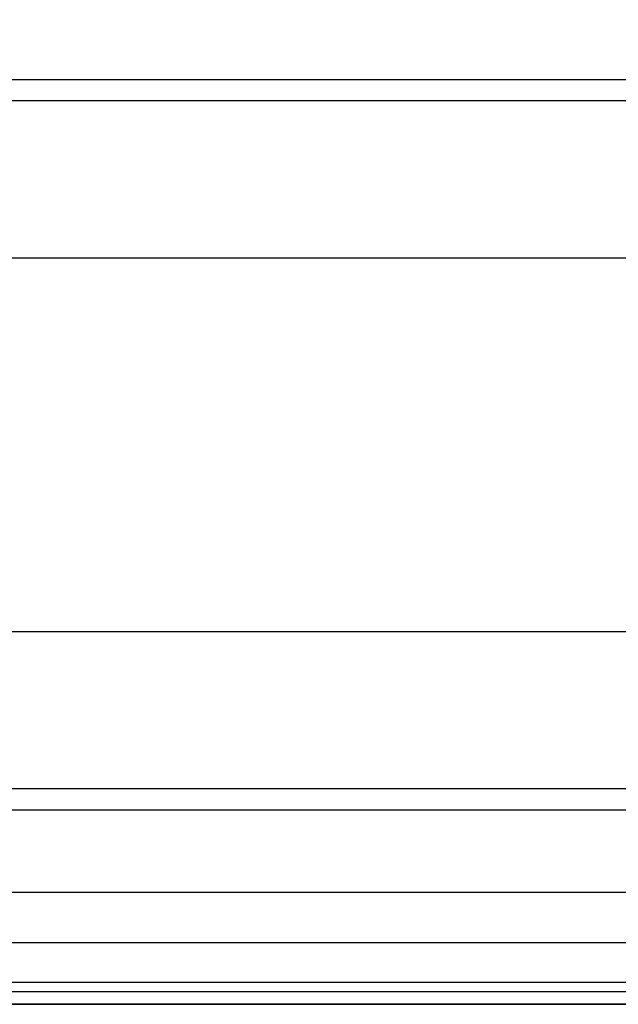
# Model space of a CAD drawing. Units: inches. Extents: x 0 to 11, y 0 to 8.5.
# Drawn here: x 9.6 to 9.9, y 2.2 to 2.6 of the extents above; entities that cross this region are included whole.
import ezdxf

# ---------------------------------------------------------------- set-up
doc = ezdxf.new("R2010")
doc.units = ezdxf.units.IN
doc.header["$MEASUREMENT"] = 0
doc.styles.add('SLDTEXTSTYLE0', font='TXT', dxfattribs={"width": 0.75})
doc.dimstyles.new('SLDDIMSTYLE3', dxfattribs={"dimtxt": 0.125, "dimasz": 0.13, "dimexe": 0, "dimexo": 0.0625, "dimgap": 0.03125, "dimtad": 0, "dimtih": 1, "dimtoh": 1, "dimlfac": 12, "dimrnd": 1e-09, "dimzin": 4, "dimdsep": 46, "dimtxsty": 'SLDTEXTSTYLE0', "dimsah": 1, "dimcen": 0.09, "dimadec": 0, "dimazin": 1, "dimtfac": 1, "dimtofl": 0, "dimtmove": 0, "dimatfit": 3, "dimfxl": 0, "dimfrac": 2, "dimtolj": 1, "dimtzin": 12, "dimarcsym": 0})

# ---------------------------------------------------------------- blocks, each defined once
blk = doc.blocks.new('_D_11')
at = {"color": 7, "linetype": 'Continuous', "lineweight": 18}
for p, q in [((7.206052515666194, 2.29582361638286), (7.206052515666194, 3.051673291201054)), ((10.70587305522336, 2.29582361638286), (10.70587305522336, 3.051673291201056)), ((7.206052515666194, 2.926673291201054), (8.600435411405394, 2.926673291201055)), ((8.748150289445796, 2.925718410565252), (8.710064352334458, 2.925718410565252)), ((8.710064352334458, 2.925718410565252), (8.710064352334458, 2.727280904598921)), ((9.163775281443755, 2.925718410565252), (9.201861218555093, 2.925718410565252)), ((9.201861218555093, 2.925718410565252), (9.201861218555093, 2.727280904598921)), ((10.70587305522336, 2.926673291201056), (9.311490159484157, 2.926673291201055)), ((8.710064352334458, 2.727280904598921), (8.748150289445796, 2.727280904598921)), ((9.201861218555093, 2.727280904598921), (9.163775281443755, 2.727280904598921))]:
    blk.add_line(p, q, dxfattribs=at)
for points in [[(7.206052515666194, 2.926673291201054), (7.336052515666194, 2.906673291201054), (7.336052515666194, 2.946673291201054)], [(10.70587305522336, 2.926673291201056), (10.57587305522336, 2.946673291201056), (10.57587305522336, 2.906673291201056)]]:
    blk.add_solid(points, dxfattribs=at)
at = {"color": 7, "linetype": 'Continuous', "lineweight": 18, "char_height": 0.125, "attachment_point": 1, "style": 'SLDTEXTSTYLE0'}
for s, insert in [('42.00', (8.748150280279235, 3.11224250659704)), ('106.7', (8.748150289445796, 2.888414385820257))]:
    blk.add_mtext(s, dxfattribs=dict(at, insert=insert))

msp = doc.modelspace()

# ---------------------------------------------------------------- linework, layer by layer
at = {"color": 7, "linetype": 'Continuous', "lineweight": 25}
for p, q in [((8.988260628282804, 2.58372189505493), (10.66181342573573, 2.583724662040262)), ((9.550855278194017, 2.574329727783895), (9.928571648455332, 2.574329725172177)), ((10.49763014236525, 2.504015509406139), (9.011468550416572, 2.504015509406139)), ((9.094657487636837, 2.337348842739472), (10.49763014236525, 2.337348842739472)), ((9.928571657896438, 2.26703462520832), (9.550855266080722, 2.267034622785154)), ((10.51945577743414, 2.257543442850309), (9.102010246300386, 2.257591667816095)), ((10.70423483261095, 2.170847946131963), (9.11831998405207, 2.17084700921705)), ((9.118320090625106, 2.170840903239105), (10.70423518813707, 2.170841455679736))]:
    msp.add_line(p, q, dxfattribs=at)
at = {"color": 8, "linetype": 'Continuous', "lineweight": 25}
for p, q in [((9.117446713764425, 2.220880013282114), (10.54042499476446, 2.220880013284283)), ((10.53996161285013, 2.198263108682804), (9.117841466611155, 2.198263108682804)), ((9.118148076228389, 2.18069626773407), (10.56180038322175, 2.180696267781619)), ((9.11822045502513, 2.176549408897888), (10.70366729862584, 2.176549366765178))]:
    msp.add_line(p, q, dxfattribs=at)

# ---------------------------------------------------------------- dimensions: what is measured, and where the dimension line sits
at = {"color": 7, "linetype": 'Continuous', "lineweight": 18}
dim = msp.add_linear_dim(base=(7.206052515666194, 2.926673291201054), p1=(10.70587305522336, 2.24582361638286), p2=(7.206052515666194, 2.24582361638286), angle=2.908084819106485e-14, dimstyle='SLDDIMSTYLE3', dxfattribs=at)
dim.commit()
dim.dimension.update_dxf_attribs({"geometry": '_D_11', "text_midpoint": (8.955962785444775, 2.926673291201055), "dimtype": 160})

doc.saveas('drawing.dxf')
